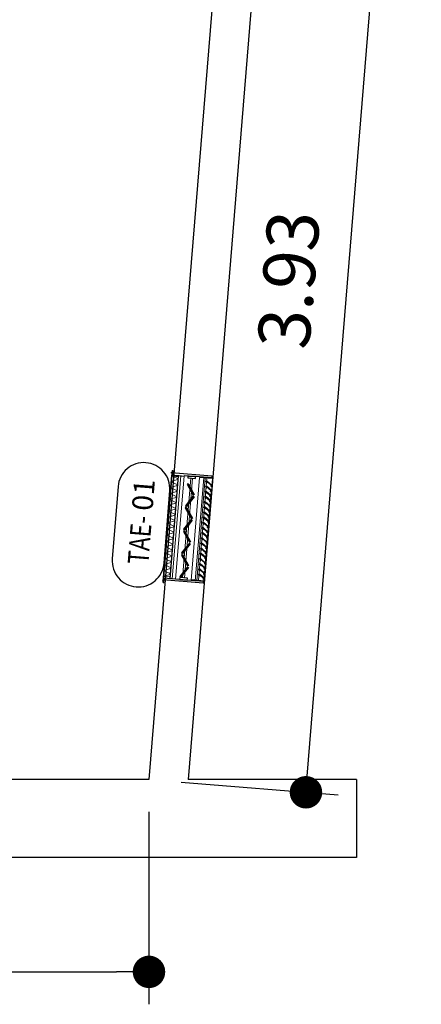
# Model space of a CAD drawing. Units: millimetres. Extents: x 1070 to 1769, y 57 to 397.
# Drawn here: x 1333 to 1334, y 104 to 108 of the extents above; entities that cross this region are included whole.
import ezdxf
from ezdxf.enums import TextEntityAlignment as Align

# ---------------------------------------------------------------- set-up
doc = ezdxf.new("R2010")
doc.units = ezdxf.units.MM
for name, color, linetype in [('AC-DISPOSITIVOS', 5, 'Continuous'), ('AC-HIDRÁULICA', 5, 'Continuous'), ('AC-LEGENDA', 4, 'Continuous'), ('cota', 1, 'Continuous'), ('PAREDE CERTA', 5, 'Continuous')]:
    doc.layers.add(name, color=color, linetype=linetype)
doc.styles.add('Arial', font='ARIAL.TTF')
doc.styles.add('ROMANS', font='romans.shx')
doc.dimstyles.new('ARQ_125', dxfattribs={"dimscale": 0.125, "dimtxt": 1.6, "dimasz": 1, "dimexe": 1, "dimexo": 1, "dimgap": 1, "dimtad": 1, "dimrnd": 0.01, "dimzin": 6, "dimdsep": 46, "dimtxsty": 'Arial', "dimblk": 'DOT', "dimcen": 1, "dimclrd": 20, "dimclre": 20, "dimclrt": 2, "dimaunit": 1, "dimadec": 0, "dimazin": 0, "dimtfac": 1, "dimtix": 1, "dimtmove": 2, "dimatfit": 3, "dimldrblk": 'DOT', "dimfxl": 0.1, "dimtolj": 1, "dimtzin": 0, "dimarcsym": 0})

# ---------------------------------------------------------------- blocks, each defined once
blk = doc.blocks.new('A$C26AD04EB')
for points in [[(-0.153, 0.2064), (-0.1561, 0.2064), (-0.1561, 0.1982), (-0.1056, 0.1982), (-0.1056, 0.2), (-0.153, 0.2)], [(-0.0015, 0.2164), (0.0016, 0.2164), (0.0016, 0.1982), (-0.0456, 0.1982), (-0.0456, 0.2), (-0.0015, 0.2)], [(-0.1545, 0.1725), (-0.1545, 0.1674), (-0.1526, 0.1674), (-0.1526, 0.1715), (-0.1366, 0.1832, -0.079951), (-0.1362, 0.1835), (-0.136, 0.1837), (-0.1356, 0.1837, -0.043905), (-0.1354, 0.1837), (-0.1314, 0.1837), (-0.1314, 0.1856), (-0.1367, 0.1856)], [(-0.1545, 0.1525), (-0.1545, 0.1474), (-0.1526, 0.1474), (-0.1526, 0.1515), (-0.1366, 0.1632, -0.079951), (-0.1362, 0.1635), (-0.136, 0.1637), (-0.1356, 0.1637, -0.043905), (-0.1354, 0.1637), (-0.1314, 0.1637), (-0.1314, 0.1656), (-0.1367, 0.1656)], [(-0.1371, 0.1821, 1), (-0.1339, 0.1821, 0.388738), (-0.1354, 0.1837), (-0.1356, 0.1837, 0.097249), (-0.1362, 0.1835), (-0.1366, 0.1832, 0.196508)], [(-0.1362, 0.1835), (-0.1366, 0.1832, 0.196508), (-0.1371, 0.1821, 1), (-0.1339, 0.1821, 0.388738), (-0.1354, 0.1837), (-0.1356, 0.1837, 0.097249)], [(-0.1362, 0.1635), (-0.1366, 0.1632, 0.196508), (-0.1371, 0.1621, 1), (-0.1339, 0.1621, 0.388738), (-0.1354, 0.1637), (-0.1356, 0.1637, 0.097249)], [(-0.1371, 0.1621, 1), (-0.1339, 0.1621, 0.388738), (-0.1354, 0.1637), (-0.1356, 0.1637, 0.097249), (-0.1362, 0.1635), (-0.1366, 0.1632, 0.196508)], [(-0.1545, 0.1325), (-0.1545, 0.1274), (-0.1526, 0.1274), (-0.1526, 0.1315), (-0.1366, 0.1432, -0.079951), (-0.1362, 0.1435), (-0.136, 0.1437), (-0.1356, 0.1437, -0.043905), (-0.1354, 0.1437), (-0.1314, 0.1437), (-0.1314, 0.1456), (-0.1367, 0.1456)], [(-0.1545, 0.1125), (-0.1545, 0.1074), (-0.1526, 0.1074), (-0.1526, 0.1115), (-0.1366, 0.1232, -0.079951), (-0.1362, 0.1235), (-0.136, 0.1237), (-0.1356, 0.1237, -0.043905), (-0.1354, 0.1237), (-0.1314, 0.1237), (-0.1314, 0.1256), (-0.1367, 0.1256)], [(-0.1362, 0.1435), (-0.1366, 0.1432, 0.196508), (-0.1371, 0.1421, 1), (-0.1339, 0.1421, 0.388738), (-0.1354, 0.1437), (-0.1356, 0.1437, 0.097249)], [(-0.1371, 0.1421, 1), (-0.1339, 0.1421, 0.388738), (-0.1354, 0.1437), (-0.1356, 0.1437, 0.097249), (-0.1362, 0.1435), (-0.1366, 0.1432, 0.196508)], [(-0.1371, 0.1221, 1), (-0.1339, 0.1221, 0.388738), (-0.1354, 0.1237), (-0.1356, 0.1237, 0.097249), (-0.1362, 0.1235), (-0.1366, 0.1232, 0.196508)], [(-0.1362, 0.1235), (-0.1366, 0.1232, 0.196508), (-0.1371, 0.1221, 1), (-0.1339, 0.1221, 0.388738), (-0.1354, 0.1237), (-0.1356, 0.1237, 0.097249)], [(-0.1545, 0.0925), (-0.1545, 0.0874), (-0.1526, 0.0874), (-0.1526, 0.0915), (-0.1366, 0.1032, -0.079951), (-0.1362, 0.1035), (-0.136, 0.1037), (-0.1356, 0.1037, -0.043905), (-0.1354, 0.1037), (-0.1314, 0.1037), (-0.1314, 0.1056), (-0.1367, 0.1056)], [(-0.1545, 0.0725), (-0.1545, 0.0674), (-0.1526, 0.0674), (-0.1526, 0.0715), (-0.1366, 0.0832, -0.079951), (-0.1362, 0.0835), (-0.136, 0.0837), (-0.1356, 0.0837, -0.043905), (-0.1354, 0.0837), (-0.1314, 0.0837), (-0.1314, 0.0856), (-0.1367, 0.0856)], [(-0.1371, 0.1021, 1), (-0.1339, 0.1021, 0.388738), (-0.1354, 0.1037), (-0.1356, 0.1037, 0.097249), (-0.1362, 0.1035), (-0.1366, 0.1032, 0.196508)], [(-0.1362, 0.1035), (-0.1366, 0.1032, 0.196508), (-0.1371, 0.1021, 1), (-0.1339, 0.1021, 0.388738), (-0.1354, 0.1037), (-0.1356, 0.1037, 0.097249)], [(-0.1371, 0.0821, 1), (-0.1339, 0.0821, 0.388738), (-0.1354, 0.0837), (-0.1356, 0.0837, 0.097249), (-0.1362, 0.0835), (-0.1366, 0.0832, 0.196508)], [(-0.1362, 0.0835), (-0.1366, 0.0832, 0.196508), (-0.1371, 0.0821, 1), (-0.1339, 0.0821, 0.388738), (-0.1354, 0.0837), (-0.1356, 0.0837, 0.097249)], [(-0.1545, 0.0525), (-0.1545, 0.0474), (-0.1526, 0.0474), (-0.1526, 0.0515), (-0.1366, 0.0632, -0.079951), (-0.1362, 0.0635), (-0.136, 0.0637), (-0.1356, 0.0637, -0.043905), (-0.1354, 0.0637), (-0.1314, 0.0637), (-0.1314, 0.0656), (-0.1367, 0.0656)], [(-0.1545, 0.0325), (-0.1545, 0.0274), (-0.1526, 0.0274), (-0.1526, 0.0315), (-0.1366, 0.0432, -0.079951), (-0.1362, 0.0435), (-0.136, 0.0437), (-0.1356, 0.0437, -0.043905), (-0.1354, 0.0437), (-0.1314, 0.0437), (-0.1314, 0.0456), (-0.1367, 0.0456)], [(-0.1362, 0.0635), (-0.1366, 0.0632, 0.196508), (-0.1371, 0.0621, 1), (-0.1339, 0.0621, 0.388738), (-0.1354, 0.0637), (-0.1356, 0.0637, 0.097249)], [(-0.1371, 0.0621, 1), (-0.1339, 0.0621, 0.388738), (-0.1354, 0.0637), (-0.1356, 0.0637, 0.097249), (-0.1362, 0.0635), (-0.1366, 0.0632, 0.196508)], [(-0.1362, 0.0435), (-0.1366, 0.0432, 0.196508), (-0.1371, 0.0421, 1), (-0.1339, 0.0421, 0.388738), (-0.1354, 0.0437), (-0.1356, 0.0437, 0.097249)], [(-0.1371, 0.0421, 1), (-0.1339, 0.0421, 0.388738), (-0.1354, 0.0437), (-0.1356, 0.0437, 0.097249), (-0.1362, 0.0435), (-0.1366, 0.0432, 0.196508)], [(-0.1545, 0.0125), (-0.1545, 0.0074), (-0.1526, 0.0074), (-0.1526, 0.0115), (-0.1366, 0.0232, -0.079951), (-0.1362, 0.0235), (-0.136, 0.0237), (-0.1356, 0.0237, -0.043905), (-0.1354, 0.0237), (-0.1314, 0.0237), (-0.1314, 0.0256), (-0.1367, 0.0256)], [(-0.1545, -0.0075), (-0.1545, -0.0126), (-0.1526, -0.0126), (-0.1526, -0.0085), (-0.1366, 0.0032, -0.079951), (-0.1362, 0.0035), (-0.136, 0.0037), (-0.1356, 0.0037, -0.043905), (-0.1354, 0.0037), (-0.1314, 0.0037), (-0.1314, 0.0056), (-0.1367, 0.0056)], [(-0.1371, 0.0221, 1), (-0.1339, 0.0221, 0.388738), (-0.1354, 0.0237), (-0.1356, 0.0237, 0.097249), (-0.1362, 0.0235), (-0.1366, 0.0232, 0.196508)], [(-0.1362, 0.0235), (-0.1366, 0.0232, 0.196508), (-0.1371, 0.0221, 1), (-0.1339, 0.0221, 0.388738), (-0.1354, 0.0237), (-0.1356, 0.0237, 0.097249)], [(-0.1371, 0.0021, 1), (-0.1339, 0.0021, 0.388738), (-0.1354, 0.0037), (-0.1356, 0.0037, 0.097249), (-0.1362, 0.0035), (-0.1366, 0.0032, 0.196508)], [(-0.1362, 0.0035), (-0.1366, 0.0032, 0.196508), (-0.1371, 0.0021, 1), (-0.1339, 0.0021, 0.388738), (-0.1354, 0.0037), (-0.1356, 0.0037, 0.097249)], [(-0.1545, -0.0275), (-0.1545, -0.0326), (-0.1526, -0.0326), (-0.1526, -0.0285), (-0.1366, -0.0168, -0.079951), (-0.1362, -0.0165), (-0.136, -0.0163), (-0.1356, -0.0163, -0.043905), (-0.1354, -0.0163), (-0.1314, -0.0163), (-0.1314, -0.0144), (-0.1367, -0.0144)], [(-0.1545, -0.0475), (-0.1545, -0.0526), (-0.1526, -0.0526), (-0.1526, -0.0485), (-0.1366, -0.0368, -0.079951), (-0.1362, -0.0365), (-0.136, -0.0363), (-0.1356, -0.0363, -0.043905), (-0.1354, -0.0363), (-0.1314, -0.0363), (-0.1314, -0.0344), (-0.1367, -0.0344)], [(-0.1362, -0.0165), (-0.1366, -0.0168, 0.196508), (-0.1371, -0.0179, 1), (-0.1339, -0.0179, 0.388738), (-0.1354, -0.0163), (-0.1356, -0.0163, 0.097249)], [(-0.1371, -0.0179, 1), (-0.1339, -0.0179, 0.388738), (-0.1354, -0.0163), (-0.1356, -0.0163, 0.097249), (-0.1362, -0.0165), (-0.1366, -0.0168, 0.196508)], [(-0.1362, -0.0365), (-0.1366, -0.0368, 0.196508), (-0.1371, -0.0379, 1), (-0.1339, -0.0379, 0.388738), (-0.1354, -0.0363), (-0.1356, -0.0363, 0.097249)], [(-0.1371, -0.0379, 1), (-0.1339, -0.0379, 0.388738), (-0.1354, -0.0363), (-0.1356, -0.0363, 0.097249), (-0.1362, -0.0365), (-0.1366, -0.0368, 0.196508)], [(-0.1545, -0.0675), (-0.1545, -0.0726), (-0.1526, -0.0726), (-0.1526, -0.0685), (-0.1366, -0.0568, -0.079951), (-0.1362, -0.0565), (-0.136, -0.0563), (-0.1356, -0.0563, -0.043905), (-0.1354, -0.0563), (-0.1314, -0.0563), (-0.1314, -0.0544), (-0.1367, -0.0544)], [(-0.1545, -0.0875), (-0.1545, -0.0926), (-0.1526, -0.0926), (-0.1526, -0.0885), (-0.1366, -0.0768, -0.079951), (-0.1362, -0.0765), (-0.136, -0.0763), (-0.1356, -0.0763, -0.043905), (-0.1354, -0.0763), (-0.1314, -0.0763), (-0.1314, -0.0744), (-0.1367, -0.0744)], [(-0.1371, -0.0579, 1), (-0.1339, -0.0579, 0.388738), (-0.1354, -0.0563), (-0.1356, -0.0563, 0.097249), (-0.1362, -0.0565), (-0.1366, -0.0568, 0.196508)], [(-0.1362, -0.0565), (-0.1366, -0.0568, 0.196508), (-0.1371, -0.0579, 1), (-0.1339, -0.0579, 0.388738), (-0.1354, -0.0563), (-0.1356, -0.0563, 0.097249)], [(-0.1545, -0.1075), (-0.1545, -0.1126), (-0.1526, -0.1126), (-0.1526, -0.1085), (-0.1366, -0.0968, -0.079951), (-0.1362, -0.0965), (-0.136, -0.0963), (-0.1356, -0.0963, -0.043905), (-0.1354, -0.0963), (-0.1314, -0.0963), (-0.1314, -0.0944), (-0.1367, -0.0944)], [(-0.1371, -0.0779, 1), (-0.1339, -0.0779, 0.388738), (-0.1354, -0.0763), (-0.1356, -0.0763, 0.097249), (-0.1362, -0.0765), (-0.1366, -0.0768, 0.196508)], [(-0.1362, -0.0765), (-0.1366, -0.0768, 0.196508), (-0.1371, -0.0779, 1), (-0.1339, -0.0779, 0.388738), (-0.1354, -0.0763), (-0.1356, -0.0763, 0.097249)], [(-0.1371, -0.0979, 1), (-0.1339, -0.0979, 0.388738), (-0.1354, -0.0963), (-0.1356, -0.0963, 0.097249), (-0.1362, -0.0965), (-0.1366, -0.0968, 0.196508)], [(-0.1362, -0.0965), (-0.1366, -0.0968, 0.196508), (-0.1371, -0.0979, 1), (-0.1339, -0.0979, 0.388738), (-0.1354, -0.0963), (-0.1356, -0.0963, 0.097249)], [(-0.1545, -0.1275), (-0.1545, -0.1326), (-0.1526, -0.1326), (-0.1526, -0.1285), (-0.1366, -0.1168, -0.079951), (-0.1362, -0.1165), (-0.136, -0.1163), (-0.1356, -0.1163, -0.043905), (-0.1354, -0.1163), (-0.1314, -0.1163), (-0.1314, -0.1144), (-0.1367, -0.1144)], [(-0.1545, -0.1475), (-0.1545, -0.1526), (-0.1526, -0.1526), (-0.1526, -0.1485), (-0.1366, -0.1368, -0.079951), (-0.1362, -0.1365), (-0.136, -0.1363), (-0.1356, -0.1363, -0.043905), (-0.1354, -0.1363), (-0.1314, -0.1363), (-0.1314, -0.1344), (-0.1367, -0.1344)], [(-0.1371, -0.1179, 1), (-0.1339, -0.1179, 0.388738), (-0.1354, -0.1163), (-0.1356, -0.1163, 0.097249), (-0.1362, -0.1165), (-0.1366, -0.1168, 0.196508)], [(-0.1362, -0.1165), (-0.1366, -0.1168, 0.196508), (-0.1371, -0.1179, 1), (-0.1339, -0.1179, 0.388738), (-0.1354, -0.1163), (-0.1356, -0.1163, 0.097249)], [(-0.1371, -0.1379, 1), (-0.1339, -0.1379, 0.388738), (-0.1354, -0.1363), (-0.1356, -0.1363, 0.097249), (-0.1362, -0.1365), (-0.1366, -0.1368, 0.196508)], [(-0.1362, -0.1365), (-0.1366, -0.1368, 0.196508), (-0.1371, -0.1379, 1), (-0.1339, -0.1379, 0.388738), (-0.1354, -0.1363), (-0.1356, -0.1363, 0.097249)], [(-0.1545, -0.1675), (-0.1545, -0.1726), (-0.1526, -0.1726), (-0.1526, -0.1685), (-0.1366, -0.1568, -0.079951), (-0.1362, -0.1565), (-0.136, -0.1563), (-0.1356, -0.1563, -0.043905), (-0.1354, -0.1563), (-0.1314, -0.1563), (-0.1314, -0.1544), (-0.1367, -0.1544)], [(-0.1545, -0.1875), (-0.1545, -0.1926), (-0.1526, -0.1926), (-0.1526, -0.1885), (-0.1366, -0.1768, -0.079951), (-0.1362, -0.1765), (-0.136, -0.1763), (-0.1356, -0.1763, -0.043905), (-0.1354, -0.1763), (-0.1314, -0.1763), (-0.1314, -0.1744), (-0.1367, -0.1744)], [(-0.1371, -0.1579, 1), (-0.1339, -0.1579, 0.388738), (-0.1354, -0.1563), (-0.1356, -0.1563, 0.097249), (-0.1362, -0.1565), (-0.1366, -0.1568, 0.196508)], [(-0.1362, -0.1565), (-0.1366, -0.1568, 0.196508), (-0.1371, -0.1579, 1), (-0.1339, -0.1579, 0.388738), (-0.1354, -0.1563), (-0.1356, -0.1563, 0.097249)], [(-0.1371, -0.1779, 1), (-0.1339, -0.1779, 0.388738), (-0.1354, -0.1763), (-0.1356, -0.1763, 0.097249), (-0.1362, -0.1765), (-0.1366, -0.1768, 0.196508)], [(-0.1362, -0.1765), (-0.1366, -0.1768, 0.196508), (-0.1371, -0.1779, 1), (-0.1339, -0.1779, 0.388738), (-0.1354, -0.1763), (-0.1356, -0.1763, 0.097249)], [(-0.153, -0.2064), (-0.1561, -0.2064), (-0.1561, -0.1982), (-0.1056, -0.1982), (-0.1056, -0.2), (-0.153, -0.2)], [(-0.0015, -0.2164), (0.0016, -0.2164), (0.0016, -0.1982), (-0.0456, -0.1982), (-0.0456, -0.2), (-0.0015, -0.2)]]:
    blk.add_hatch(color=0).paths.add_polyline_path(points)
h = blk.add_hatch(color=0)
h.paths.add_polyline_path([(-0.1356, 0.1837), (-0.1354, 0.1837, 0.043905)])
h.paths.add_polyline_path([(-0.136, 0.1837), (-0.1362, 0.1835, -0.097249), (-0.1356, 0.1837)])
h.paths.add_polyline_path([(-0.1366, 0.1832), (-0.1362, 0.1835, 0.079951)])
h = blk.add_hatch(color=0)
h.paths.add_polyline_path([(-0.1356, 0.1637), (-0.1354, 0.1637, 0.043905)])
h.paths.add_polyline_path([(-0.136, 0.1637), (-0.1362, 0.1635, -0.097249), (-0.1356, 0.1637)])
h.paths.add_polyline_path([(-0.1366, 0.1632), (-0.1362, 0.1635, 0.079951)])
h = blk.add_hatch(color=0)
h.paths.add_polyline_path([(-0.0604, 0.1681), (-0.0642, 0.1706), (-0.076, 0.1531, -0.353886), (-0.0722, 0.1506)])
h.paths.add_polyline_path([(-0.0909, 0.1309), (-0.0871, 0.1284), (-0.0753, 0.1459, -0.353886), (-0.0791, 0.1484)])
h = blk.add_hatch(color=0)
h.paths.add_polyline_path([(-0.076, 0.1531, 0.388544), (-0.0793, 0.1495, 0.074813), (-0.0791, 0.1484)])
h.paths.add_polyline_path([(-0.0791, 0.1484, 0.353886), (-0.0753, 0.1459), (-0.0722, 0.1506, 0.353886), (-0.076, 0.1531)])
h.paths.add_polyline_path([(-0.072, 0.1495, 0.074813), (-0.0722, 0.1506), (-0.0753, 0.1459, 0.388544)])
h = blk.add_hatch(color=0)
h.paths.add_polyline_path([(-0.1356, 0.1437), (-0.1354, 0.1437, 0.043905)])
h.paths.add_polyline_path([(-0.136, 0.1437), (-0.1362, 0.1435, -0.097249), (-0.1356, 0.1437)])
h.paths.add_polyline_path([(-0.1366, 0.1432), (-0.1362, 0.1435, 0.079951)])
h = blk.add_hatch(color=0)
h.paths.add_polyline_path([(-0.1356, 0.1237), (-0.1354, 0.1237, 0.043905)])
h.paths.add_polyline_path([(-0.136, 0.1237), (-0.1362, 0.1235, -0.097249), (-0.1356, 0.1237)])
h.paths.add_polyline_path([(-0.1366, 0.1232), (-0.1362, 0.1235, 0.079951)])
h = blk.add_hatch(color=0)
h.paths.add_polyline_path([(-0.0791, 0.1049, -0.353886), (-0.0753, 0.1075), (-0.0871, 0.125), (-0.0909, 0.1224)])
h.paths.add_polyline_path([(-0.0722, 0.1028, -0.353886), (-0.076, 0.1003), (-0.0642, 0.0828), (-0.0604, 0.0853)])
h = blk.add_hatch(color=0)
h.paths.add_polyline_path([(-0.1356, 0.1037), (-0.1354, 0.1037, 0.043905)])
h.paths.add_polyline_path([(-0.136, 0.1037), (-0.1362, 0.1035, -0.097249), (-0.1356, 0.1037)])
h.paths.add_polyline_path([(-0.1366, 0.1032), (-0.1362, 0.1035, 0.079951)])
h = blk.add_hatch(color=0)
h.paths.add_polyline_path([(-0.1356, 0.0837), (-0.1354, 0.0837, 0.043905)])
h.paths.add_polyline_path([(-0.136, 0.0837), (-0.1362, 0.0835, -0.097249), (-0.1356, 0.0837)])
h.paths.add_polyline_path([(-0.1366, 0.0832), (-0.1362, 0.0835, 0.079951)])
h = blk.add_hatch(color=0)
h.paths.add_polyline_path([(-0.0604, 0.0768), (-0.0642, 0.0793), (-0.076, 0.0618, -0.353886), (-0.0722, 0.0593)])
h.paths.add_polyline_path([(-0.0909, 0.0397), (-0.0871, 0.0371), (-0.0753, 0.0546, -0.353886), (-0.0791, 0.0572)])
h = blk.add_hatch(color=0)
h.paths.add_polyline_path([(-0.0722, 0.1028, 0.074813), (-0.072, 0.1039, 0.388544), (-0.0753, 0.1075)])
h.paths.add_polyline_path([(-0.0753, 0.1075, 0.353886), (-0.0791, 0.1049), (-0.076, 0.1003, 0.353886), (-0.0722, 0.1028)])
h.paths.add_polyline_path([(-0.076, 0.1003), (-0.0791, 0.1049, 0.074813), (-0.0793, 0.1039, 0.388544)], flags=17)
h = blk.add_hatch(color=0)
h.paths.add_polyline_path([(-0.1356, 0.0637), (-0.1354, 0.0637, 0.043905)])
h.paths.add_polyline_path([(-0.136, 0.0637), (-0.1362, 0.0635, -0.097249), (-0.1356, 0.0637)])
h.paths.add_polyline_path([(-0.1366, 0.0632), (-0.1362, 0.0635, 0.079951)])
h = blk.add_hatch(color=0)
h.paths.add_polyline_path([(-0.1356, 0.0437), (-0.1354, 0.0437, 0.043905)])
h.paths.add_polyline_path([(-0.136, 0.0437), (-0.1362, 0.0435, -0.097249), (-0.1356, 0.0437)])
h.paths.add_polyline_path([(-0.1366, 0.0432), (-0.1362, 0.0435, 0.079951)])
h = blk.add_hatch(color=0)
h.paths.add_polyline_path([(-0.076, 0.0618, 0.388544), (-0.0793, 0.0582, 0.074813), (-0.0791, 0.0572)])
h.paths.add_polyline_path([(-0.0791, 0.0572, 0.353886), (-0.0753, 0.0546), (-0.0722, 0.0593, 0.353886), (-0.076, 0.0618)])
h.paths.add_polyline_path([(-0.072, 0.0582, 0.074813), (-0.0722, 0.0593), (-0.0753, 0.0546, 0.388544)])
h = blk.add_hatch(color=0)
h.paths.add_polyline_path([(-0.1356, 0.0237), (-0.1354, 0.0237, 0.043905)])
h.paths.add_polyline_path([(-0.136, 0.0237), (-0.1362, 0.0235, -0.097249), (-0.1356, 0.0237)])
h.paths.add_polyline_path([(-0.1366, 0.0232), (-0.1362, 0.0235, 0.079951)])
h = blk.add_hatch(color=0)
h.paths.add_polyline_path([(-0.1356, 0.0037), (-0.1354, 0.0037, 0.043905)])
h.paths.add_polyline_path([(-0.136, 0.0037), (-0.1362, 0.0035, -0.097249), (-0.1356, 0.0037)])
h.paths.add_polyline_path([(-0.1366, 0.0032), (-0.1362, 0.0035, 0.079951)])
h = blk.add_hatch(color=0)
h.paths.add_polyline_path([(-0.0791, 0.0137, -0.353886), (-0.0753, 0.0162), (-0.0871, 0.0337), (-0.0909, 0.0312)])
h.paths.add_polyline_path([(-0.0722, 0.0115, -0.353886), (-0.076, 0.009), (-0.0642, -0.0085), (-0.0604, -0.006)])
h = blk.add_hatch(color=0)
h.paths.add_polyline_path([(-0.0722, 0.0115, 0.074813), (-0.072, 0.0126, 0.388544), (-0.0753, 0.0162)])
h.paths.add_polyline_path([(-0.0753, 0.0162, 0.353886), (-0.0791, 0.0137), (-0.076, 0.009, 0.353886), (-0.0722, 0.0115)])
h.paths.add_polyline_path([(-0.076, 0.009), (-0.0791, 0.0137, 0.074813), (-0.0793, 0.0126, 0.388544)], flags=17)
h = blk.add_hatch(color=0)
h.paths.add_polyline_path([(-0.1356, -0.0163), (-0.1354, -0.0163, 0.043905)])
h.paths.add_polyline_path([(-0.136, -0.0163), (-0.1362, -0.0165, -0.097249), (-0.1356, -0.0163)])
h.paths.add_polyline_path([(-0.1366, -0.0168), (-0.1362, -0.0165, 0.079951)])
h = blk.add_hatch(color=0)
h.paths.add_polyline_path([(-0.1356, -0.0363), (-0.1354, -0.0363, 0.043905)])
h.paths.add_polyline_path([(-0.136, -0.0363), (-0.1362, -0.0365, -0.097249), (-0.1356, -0.0363)])
h.paths.add_polyline_path([(-0.1366, -0.0368), (-0.1362, -0.0365, 0.079951)])
h = blk.add_hatch(color=0)
h.paths.add_polyline_path([(-0.0604, -0.0145), (-0.0642, -0.0119), (-0.076, -0.0294, -0.353886), (-0.0722, -0.032)])
h.paths.add_polyline_path([(-0.0909, -0.0516), (-0.0871, -0.0542), (-0.0753, -0.0367, -0.353886), (-0.0791, -0.0341)])
h = blk.add_hatch(color=0)
h.paths.add_polyline_path([(-0.076, -0.0294, 0.388544), (-0.0793, -0.033, 0.074813), (-0.0791, -0.0341)])
h.paths.add_polyline_path([(-0.0791, -0.0341, 0.353886), (-0.0753, -0.0367), (-0.0722, -0.032, 0.353886), (-0.076, -0.0294)])
h.paths.add_polyline_path([(-0.072, -0.033, 0.074813), (-0.0722, -0.032), (-0.0753, -0.0367, 0.388544)])
h = blk.add_hatch(color=0)
h.paths.add_polyline_path([(-0.1356, -0.0563), (-0.1354, -0.0563, 0.043905)])
h.paths.add_polyline_path([(-0.136, -0.0563), (-0.1362, -0.0565, -0.097249), (-0.1356, -0.0563)])
h.paths.add_polyline_path([(-0.1366, -0.0568), (-0.1362, -0.0565, 0.079951)])
h = blk.add_hatch(color=0)
h.paths.add_polyline_path([(-0.0791, -0.0776, -0.353886), (-0.0753, -0.0751), (-0.0871, -0.0576), (-0.0909, -0.0601)])
h.paths.add_polyline_path([(-0.0722, -0.0797, -0.353886), (-0.076, -0.0823), (-0.0642, -0.0998), (-0.0604, -0.0972)])
h = blk.add_hatch(color=0)
h.paths.add_polyline_path([(-0.0722, -0.0797, 0.074813), (-0.072, -0.0787, 0.388544), (-0.0753, -0.0751)])
h.paths.add_polyline_path([(-0.0753, -0.0751, 0.353886), (-0.0791, -0.0776), (-0.076, -0.0823, 0.353886), (-0.0722, -0.0797)])
h.paths.add_polyline_path([(-0.076, -0.0823), (-0.0791, -0.0776, 0.074813), (-0.0793, -0.0787, 0.388544)], flags=17)
h = blk.add_hatch(color=0)
h.paths.add_polyline_path([(-0.1356, -0.0763), (-0.1354, -0.0763, 0.043905)])
h.paths.add_polyline_path([(-0.136, -0.0763), (-0.1362, -0.0765, -0.097249), (-0.1356, -0.0763)])
h.paths.add_polyline_path([(-0.1366, -0.0768), (-0.1362, -0.0765, 0.079951)])
h = blk.add_hatch(color=0)
h.paths.add_polyline_path([(-0.1356, -0.0963), (-0.1354, -0.0963, 0.043905)])
h.paths.add_polyline_path([(-0.136, -0.0963), (-0.1362, -0.0965, -0.097249), (-0.1356, -0.0963)])
h.paths.add_polyline_path([(-0.1366, -0.0968), (-0.1362, -0.0965, 0.079951)])
h = blk.add_hatch(color=0)
h.paths.add_polyline_path([(-0.0604, -0.1058), (-0.0642, -0.1032), (-0.076, -0.1207, -0.353886), (-0.0722, -0.1233)])
h.paths.add_polyline_path([(-0.0909, -0.1429), (-0.0871, -0.1454), (-0.0753, -0.1279, -0.353886), (-0.0791, -0.1254)])
h = blk.add_hatch(color=0)
h.paths.add_polyline_path([(-0.1356, -0.1163), (-0.1354, -0.1163, 0.043905)])
h.paths.add_polyline_path([(-0.136, -0.1163), (-0.1362, -0.1165, -0.097249), (-0.1356, -0.1163)])
h.paths.add_polyline_path([(-0.1366, -0.1168), (-0.1362, -0.1165, 0.079951)])
h = blk.add_hatch(color=0)
h.paths.add_polyline_path([(-0.1356, -0.1363), (-0.1354, -0.1363, 0.043905)])
h.paths.add_polyline_path([(-0.136, -0.1363), (-0.1362, -0.1365, -0.097249), (-0.1356, -0.1363)])
h.paths.add_polyline_path([(-0.1366, -0.1368), (-0.1362, -0.1365, 0.079951)])
h = blk.add_hatch(color=0)
h.paths.add_polyline_path([(-0.0791, -0.1689, -0.353886), (-0.0753, -0.1663), (-0.0871, -0.1488), (-0.0909, -0.1514)])
h.paths.add_polyline_path([(-0.0722, -0.171, -0.353886), (-0.076, -0.1736), (-0.0642, -0.1911), (-0.0604, -0.1885)])
h = blk.add_hatch(color=0)
h.paths.add_polyline_path([(-0.076, -0.1207, 0.388544), (-0.0793, -0.1243, 0.074813), (-0.0791, -0.1254)])
h.paths.add_polyline_path([(-0.0791, -0.1254, 0.353886), (-0.0753, -0.1279), (-0.0722, -0.1233, 0.353886), (-0.076, -0.1207)])
h.paths.add_polyline_path([(-0.072, -0.1243, 0.074813), (-0.0722, -0.1233), (-0.0753, -0.1279, 0.388544)])
h = blk.add_hatch(color=0)
h.paths.add_polyline_path([(-0.1356, -0.1563), (-0.1354, -0.1563, 0.043905)])
h.paths.add_polyline_path([(-0.136, -0.1563), (-0.1362, -0.1565, -0.097249), (-0.1356, -0.1563)])
h.paths.add_polyline_path([(-0.1366, -0.1568), (-0.1362, -0.1565, 0.079951)])
h = blk.add_hatch(color=0)
h.paths.add_polyline_path([(-0.1356, -0.1763), (-0.1354, -0.1763, 0.043905)])
h.paths.add_polyline_path([(-0.136, -0.1763), (-0.1362, -0.1765, -0.097249), (-0.1356, -0.1763)])
h.paths.add_polyline_path([(-0.1366, -0.1768), (-0.1362, -0.1765, 0.079951)])
h = blk.add_hatch(color=0)
h.paths.add_polyline_path([(-0.0753, -0.1663, 0.440357), (-0.0793, -0.17, 0.860789), (-0.0722, -0.171)])
h.paths.add_polyline_path([(-0.0753, -0.1663, 0.353886), (-0.0791, -0.1689), (-0.076, -0.1736, 0.353886), (-0.0722, -0.171)])
h.paths.add_polyline_path([(-0.072, -0.17, 0.860789), (-0.0791, -0.1689), (-0.076, -0.1736, 0.440357)], flags=17)
at = {"color": 0}
for p, q in [((-0.1561, 0.2064), (-0.153, 0.2064)), ((-0.1561, 0.1982), (-0.1561, 0.1482)), ((-0.1561, 0.1982), (-0.1056, 0.1982)), ((-0.153, 0.2064), (-0.153, 0.2)), ((-0.153, 0.2), (-0.1056, 0.2)), ((-0.1056, 0.2), (-0.0456, 0.2)), ((-0.1056, 0.2), (-0.0456, 0.2)), ((-0.1056, 0.2), (-0.0456, 0.2)), ((-0.1056, 0.2), (-0.0456, 0.2)), ((-0.1056, 0.2), (-0.0456, 0.2)), ((-0.0905, 0.2), (-0.0608, 0.2)), ((-0.0905, 0.1928), (-0.0905, 0.2)), ((-0.0608, 0.2), (-0.0905, 0.2)), ((-0.0608, 0.2), (-0.0905, 0.2)), ((-0.0608, 0.1928), (-0.0905, 0.1928)), ((-0.0608, 0.2), (-0.0608, 0.1928)), ((0.0016, 0.1982), (-0.0456, 0.1982)), ((-0.0231, 0.2004), (-0.0231, 0.1985)), ((0.002, 0.2091), (-0.0026, 0.2091)), ((-0.0021, 0.2063), (-0.0026, 0.2087)), ((-0.0021, 0.2063), (-0.0026, 0.2087)), ((0.002, 0.2063), (-0.0026, 0.2063)), ((-0.0012, 0.1986), (-0.0023, 0.1982)), ((-0.0015, 0.2066), (-0.0021, 0.2091)), ((-0.0015, 0.2066), (-0.0021, 0.2091)), ((-0.0015, 0.2164), (-0.0015, 0.2)), ((0.0016, 0.2164), (-0.0015, 0.2164)), ((0, -0.1982), (0, 0.1982)), ((0.0016, 0.2164), (0.0016, 0.1982)), ((0.0018, 0.2063), (0.0016, 0.207)), ((0.0016, -0.1982), (0.0016, 0.1982)), ((0.002, 0.2082), (0.0018, 0.2091)), ((0.002, 0.2054), (0.002, 0.2099)), ((0.0024, 0.2099), (0.002, 0.2099)), ((0.0024, 0.2054), (0.002, 0.2054)), ((0.0039, 0.208), (0.0028, 0.2078)), ((0.0028, 0.2078), (0.0028, 0.2075)), ((0.0028, 0.2075), (0.0039, 0.2074)), ((-0.1545, 0.1725), (-0.1367, 0.1856)), ((-0.1545, 0.1674), (-0.1545, 0.1725)), ((-0.1545, 0.1674), (-0.1526, 0.1674)), ((-0.1545, 0.1525), (-0.1367, 0.1656)), ((-0.1545, 0.1474), (-0.1545, 0.1525)), ((-0.1526, 0.1715), (-0.136, 0.1837)), ((-0.1526, 0.1674), (-0.1526, 0.1715)), ((-0.1526, 0.1515), (-0.136, 0.1637)), ((-0.1367, 0.1856), (-0.1314, 0.1856)), ((-0.1367, 0.1656), (-0.1314, 0.1656)), ((-0.136, 0.1837), (-0.1314, 0.1837)), ((-0.136, 0.1637), (-0.1314, 0.1637)), ((-0.1314, 0.1856), (-0.1314, 0.1837)), ((-0.1314, 0.1656), (-0.1314, 0.1637)), ((-0.0642, 0.1706), (-0.0909, 0.1309)), ((-0.0604, 0.1681), (-0.0871, 0.1284)), ((-0.0642, 0.1706), (-0.0604, 0.1681)), ((-0.1561, -0.1982), (-0.1561, 0.1482)), ((-0.1545, 0.1474), (-0.1526, 0.1474)), ((-0.1545, 0.1325), (-0.1367, 0.1456)), ((-0.1545, 0.1274), (-0.1545, 0.1325)), ((-0.1545, 0.1274), (-0.1526, 0.1274)), ((-0.1545, 0.1125), (-0.1367, 0.1256)), ((-0.1526, 0.1474), (-0.1526, 0.1515)), ((-0.1526, 0.1315), (-0.136, 0.1437)), ((-0.1526, 0.1274), (-0.1526, 0.1315)), ((-0.1526, 0.1115), (-0.136, 0.1237)), ((-0.1367, 0.1456), (-0.1314, 0.1456)), ((-0.1367, 0.1256), (-0.1314, 0.1256)), ((-0.136, 0.1437), (-0.1314, 0.1437)), ((-0.136, 0.1237), (-0.1314, 0.1237)), ((-0.1314, 0.1456), (-0.1314, 0.1437)), ((-0.1314, 0.1256), (-0.1314, 0.1237)), ((-0.0909, 0.1309), (-0.0871, 0.1284)), ((-0.0871, 0.125), (-0.0909, 0.1224)), ((-0.0909, 0.1224), (-0.0642, 0.0828)), ((-0.0871, 0.125), (-0.0604, 0.0853)), ((-0.1545, 0.1074), (-0.1545, 0.1125)), ((-0.1545, 0.1074), (-0.1526, 0.1074)), ((-0.1545, 0.0925), (-0.1367, 0.1056)), ((-0.1545, 0.0874), (-0.1545, 0.0925)), ((-0.1545, 0.0874), (-0.1526, 0.0874)), ((-0.1545, 0.0725), (-0.1367, 0.0856)), ((-0.1526, 0.1074), (-0.1526, 0.1115)), ((-0.1526, 0.0915), (-0.136, 0.1037)), ((-0.1526, 0.0874), (-0.1526, 0.0915)), ((-0.1526, 0.0715), (-0.136, 0.0837)), ((-0.1367, 0.1056), (-0.1314, 0.1056)), ((-0.1367, 0.0856), (-0.1314, 0.0856)), ((-0.136, 0.1037), (-0.1314, 0.1037)), ((-0.136, 0.0837), (-0.1314, 0.0837)), ((-0.1314, 0.1056), (-0.1314, 0.1037)), ((-0.1314, 0.0856), (-0.1314, 0.0837)), ((-0.0642, 0.0793), (-0.0909, 0.0397)), ((-0.0604, 0.0768), (-0.0871, 0.0371)), ((-0.0604, 0.0853), (-0.0642, 0.0828)), ((-0.0642, 0.0793), (-0.0604, 0.0768)), ((-0.1545, 0.0674), (-0.1545, 0.0725)), ((-0.1545, 0.0674), (-0.1526, 0.0674)), ((-0.1545, 0.0525), (-0.1367, 0.0656)), ((-0.1545, 0.0474), (-0.1545, 0.0525)), ((-0.1545, 0.0474), (-0.1526, 0.0474)), ((-0.1545, 0.0325), (-0.1367, 0.0456)), ((-0.1526, 0.0674), (-0.1526, 0.0715)), ((-0.1526, 0.0515), (-0.136, 0.0637)), ((-0.1526, 0.0474), (-0.1526, 0.0515)), ((-0.1526, 0.0315), (-0.136, 0.0437)), ((-0.1367, 0.0656), (-0.1314, 0.0656)), ((-0.1367, 0.0456), (-0.1314, 0.0456)), ((-0.136, 0.0637), (-0.1314, 0.0637)), ((-0.136, 0.0437), (-0.1314, 0.0437)), ((-0.1314, 0.0656), (-0.1314, 0.0637)), ((-0.1314, 0.0456), (-0.1314, 0.0437)), ((-0.0909, 0.0397), (-0.0871, 0.0371)), ((-0.1545, 0.0274), (-0.1545, 0.0325)), ((-0.1545, 0.0274), (-0.1526, 0.0274)), ((-0.1545, 0.0125), (-0.1367, 0.0256)), ((-0.1545, 0.0074), (-0.1545, 0.0125)), ((-0.1545, 0.0074), (-0.1526, 0.0074)), ((-0.1545, -0.0075), (-0.1367, 0.0056)), ((-0.1526, 0.0274), (-0.1526, 0.0315)), ((-0.1526, 0.0115), (-0.136, 0.0237)), ((-0.1526, 0.0074), (-0.1526, 0.0115)), ((-0.1526, -0.0085), (-0.136, 0.0037)), ((-0.1367, 0.0256), (-0.1314, 0.0256)), ((-0.1367, 0.0056), (-0.1314, 0.0056)), ((-0.136, 0.0237), (-0.1314, 0.0237)), ((-0.136, 0.0037), (-0.1314, 0.0037)), ((-0.1314, 0.0256), (-0.1314, 0.0237)), ((-0.1314, 0.0056), (-0.1314, 0.0037)), ((-0.0871, 0.0337), (-0.0909, 0.0312)), ((-0.0909, 0.0312), (-0.0642, -0.0085)), ((-0.0871, 0.0337), (-0.0604, -0.006)), ((-0.1545, -0.0126), (-0.1545, -0.0075)), ((-0.1545, -0.0126), (-0.1526, -0.0126)), ((-0.1545, -0.0275), (-0.1367, -0.0144)), ((-0.1545, -0.0326), (-0.1545, -0.0275)), ((-0.1545, -0.0326), (-0.1526, -0.0326)), ((-0.1545, -0.0475), (-0.1367, -0.0344)), ((-0.1526, -0.0126), (-0.1526, -0.0085)), ((-0.1526, -0.0285), (-0.136, -0.0163)), ((-0.1526, -0.0326), (-0.1526, -0.0285)), ((-0.1526, -0.0485), (-0.136, -0.0363)), ((-0.1367, -0.0144), (-0.1314, -0.0144)), ((-0.1367, -0.0344), (-0.1314, -0.0344)), ((-0.136, -0.0163), (-0.1314, -0.0163)), ((-0.136, -0.0363), (-0.1314, -0.0363)), ((-0.1314, -0.0144), (-0.1314, -0.0163)), ((-0.1314, -0.0344), (-0.1314, -0.0363)), ((-0.0642, -0.0119), (-0.0909, -0.0516)), ((-0.0604, -0.0145), (-0.0871, -0.0542)), ((-0.0604, -0.006), (-0.0642, -0.0085)), ((-0.0642, -0.0119), (-0.0604, -0.0145)), ((0, -0.1982), (0, -0.0336)), ((0.0016, -0.1982), (0.0016, -0.0336)), ((-0.1545, -0.0526), (-0.1545, -0.0475)), ((-0.1545, -0.0526), (-0.1526, -0.0526)), ((-0.1545, -0.0675), (-0.1367, -0.0544)), ((-0.1545, -0.0726), (-0.1545, -0.0675)), ((-0.1545, -0.0726), (-0.1526, -0.0726)), ((-0.1545, -0.0875), (-0.1367, -0.0744)), ((-0.1526, -0.0526), (-0.1526, -0.0485)), ((-0.1526, -0.0685), (-0.136, -0.0563)), ((-0.1526, -0.0726), (-0.1526, -0.0685)), ((-0.1367, -0.0544), (-0.1314, -0.0544)), ((-0.1367, -0.0744), (-0.1314, -0.0744)), ((-0.136, -0.0563), (-0.1314, -0.0563)), ((-0.1314, -0.0544), (-0.1314, -0.0563)), ((-0.1314, -0.0744), (-0.1314, -0.0763)), ((-0.0909, -0.0516), (-0.0871, -0.0542)), ((-0.0871, -0.0576), (-0.0909, -0.0601)), ((-0.0909, -0.0601), (-0.0642, -0.0998)), ((-0.0871, -0.0576), (-0.0604, -0.0972)), ((-0.1545, -0.0926), (-0.1545, -0.0875)), ((-0.1545, -0.0926), (-0.1526, -0.0926)), ((-0.1545, -0.1075), (-0.1367, -0.0944)), ((-0.1545, -0.1126), (-0.1545, -0.1075)), ((-0.1545, -0.1126), (-0.1526, -0.1126)), ((-0.1526, -0.0885), (-0.136, -0.0763)), ((-0.1526, -0.0926), (-0.1526, -0.0885)), ((-0.1526, -0.1085), (-0.136, -0.0963)), ((-0.1526, -0.1126), (-0.1526, -0.1085)), ((-0.1367, -0.0944), (-0.1314, -0.0944)), ((-0.136, -0.0763), (-0.1314, -0.0763)), ((-0.136, -0.0963), (-0.1314, -0.0963)), ((-0.1314, -0.0944), (-0.1314, -0.0963)), ((-0.0642, -0.1032), (-0.0909, -0.1429)), ((-0.0604, -0.1058), (-0.0871, -0.1454)), ((-0.0604, -0.0972), (-0.0642, -0.0998)), ((-0.0642, -0.1032), (-0.0604, -0.1058)), ((-0.1545, -0.1275), (-0.1367, -0.1144)), ((-0.1545, -0.1326), (-0.1545, -0.1275)), ((-0.1545, -0.1326), (-0.1526, -0.1326)), ((-0.1545, -0.1475), (-0.1367, -0.1344)), ((-0.1545, -0.1526), (-0.1545, -0.1475)), ((-0.1526, -0.1285), (-0.136, -0.1163)), ((-0.1526, -0.1326), (-0.1526, -0.1285)), ((-0.1526, -0.1485), (-0.136, -0.1363)), ((-0.1526, -0.1526), (-0.1526, -0.1485)), ((-0.1367, -0.1144), (-0.1314, -0.1144)), ((-0.1367, -0.1344), (-0.1314, -0.1344)), ((-0.136, -0.1163), (-0.1314, -0.1163)), ((-0.136, -0.1363), (-0.1314, -0.1363)), ((-0.1314, -0.1144), (-0.1314, -0.1163)), ((-0.1314, -0.1344), (-0.1314, -0.1363)), ((-0.0909, -0.1429), (-0.0871, -0.1454)), ((-0.0871, -0.1488), (-0.0909, -0.1514)), ((-0.0909, -0.1514), (-0.0642, -0.1911)), ((-0.0871, -0.1488), (-0.0604, -0.1885)), ((-0.1545, -0.1526), (-0.1526, -0.1526)), ((-0.1545, -0.1675), (-0.1367, -0.1544)), ((-0.1545, -0.1726), (-0.1545, -0.1675)), ((-0.1545, -0.1726), (-0.1526, -0.1726)), ((-0.1545, -0.1875), (-0.1367, -0.1744)), ((-0.1545, -0.1926), (-0.1545, -0.1875)), ((-0.1526, -0.1685), (-0.136, -0.1563)), ((-0.1526, -0.1726), (-0.1526, -0.1685)), ((-0.1526, -0.1885), (-0.136, -0.1763)), ((-0.1526, -0.1926), (-0.1526, -0.1885)), ((-0.1367, -0.1544), (-0.1314, -0.1544)), ((-0.1367, -0.1744), (-0.1314, -0.1744)), ((-0.136, -0.1563), (-0.1314, -0.1563)), ((-0.136, -0.1763), (-0.1314, -0.1763)), ((-0.1314, -0.1544), (-0.1314, -0.1563)), ((-0.1314, -0.1744), (-0.1314, -0.1763)), ((-0.0604, -0.1885), (-0.0642, -0.1911)), ((-0.1561, -0.2064), (-0.1561, -0.1982)), ((-0.1561, -0.1982), (-0.1056, -0.1982)), ((-0.1561, -0.2064), (-0.153, -0.2064)), ((-0.1545, -0.1926), (-0.1526, -0.1926)), ((-0.153, -0.2064), (-0.153, -0.2)), ((-0.153, -0.2), (-0.1056, -0.2)), ((-0.1056, -0.2), (-0.1056, -0.1982)), ((-0.1056, -0.2), (-0.0456, -0.2)), ((-0.0905, -0.1928), (-0.0608, -0.1928)), ((-0.0905, -0.2), (-0.0905, -0.1928)), ((-0.0608, -0.2), (-0.0905, -0.2)), ((-0.0608, -0.1928), (-0.0608, -0.2)), ((0.0016, -0.1982), (-0.0456, -0.1982)), ((-0.0456, -0.2), (-0.0456, -0.1982)), ((-0.0021, -0.2063), (-0.0026, -0.2087)), ((-0.0021, -0.2063), (-0.0026, -0.2087)), ((0.002, -0.2063), (-0.0026, -0.2063)), ((0.002, -0.2091), (-0.0026, -0.2091)), ((-0.0015, -0.2066), (-0.0021, -0.2091)), ((-0.0015, -0.2066), (-0.0021, -0.2091)), ((-0.0015, -0.2164), (-0.0015, -0.2)), ((0.0016, -0.2164), (-0.0015, -0.2164)), ((0.0016, -0.2164), (0.0016, -0.1982)), ((0.0018, -0.2063), (0.0016, -0.207)), ((0.002, -0.2082), (0.0018, -0.2091)), ((0.002, -0.2054), (0.002, -0.2099)), ((0.0024, -0.2054), (0.002, -0.2054)), ((0.0024, -0.2099), (0.002, -0.2099)), ((0.0028, -0.2075), (0.0039, -0.2074)), ((0.0028, -0.2078), (0.0028, -0.2075)), ((0.0039, -0.208), (0.0028, -0.2078))]:
    blk.add_line(p, q, dxfattribs=at)
at = {"color": 136, "lineweight": 5}
for p, q in [((-0.1338, 0.1982), (-0.1338, -0.1982)), ((-0.1277, 0.1982), (-0.1277, -0.2)), ((-0.1216, 0.1982), (-0.1216, -0.2)), ((-0.1056, 0.1982), (-0.1056, -0.2)), ((-0.0793, 0.1928), (-0.0793, -0.1928)), ((-0.072, 0.1928), (-0.072, -0.1928)), ((-0.0456, -0.2), (-0.0456, 0.1982)), ((-0.0329, 0.1982), (-0.0329, -0.2)), ((-0.0248, 0.1982), (-0.0248, -0.2)), ((-0.0232, -0.1982), (-0.0232, 0.1982)), ((0, 0.1932), (-0.0232, 0.1932)), ((-0.0043, 0.1932), (-0.0219, 0.1866)), ((-0.0219, 0.183), (-0.0011, 0.1751)), ((-0.0011, 0.1715), (-0.0219, 0.1638)), ((-0.0217, 0.16), (-0.0011, 0.1523)), ((-0.0231, 0.1317), (-0.0231, 0.1298)), ((-0.0011, 0.1486), (-0.0219, 0.1408)), ((-0.0012, 0.1257), (-0.0219, 0.1179)), ((-0.0219, 0.1142), (-0.0012, 0.1064)), ((-0.0218, 0.1371), (-0.0012, 0.1294)), ((-0.0231, 0.0859), (-0.0231, 0.084)), ((-0.0012, 0.1028), (-0.0219, 0.095)), ((-0.0012, 0.0799), (-0.0219, 0.0721)), ((-0.0218, 0.0913), (-0.0012, 0.0836)), ((-0.0232, 0.046), (-0.0012, 0.0378)), ((-0.0219, 0.0685), (-0.0012, 0.0606)), ((-0.0012, 0.057), (-0.0219, 0.0493)), ((-0.0232, 0.0173), (-0.0232, 0.0153)), ((-0.0012, 0.0112), (-0.022, 0.0034)), ((-0.0012, 0.0341), (-0.0219, 0.0264)), ((-0.0219, 0.0227), (-0.0012, 0.0149)), ((-0.0232, -0.0085), (-0.0232, -0.0105)), ((-0.0232, -0.0285), (-0.0232, -0.0305)), ((-0.022, -0.0002), (-0.0012, -0.0081)), ((-0.0012, -0.0117), (-0.022, -0.0194)), ((-0.022, -0.0231), (-0.0012, -0.0309)), ((-0.0012, -0.0346), (-0.022, -0.0424)), ((-0.0045, -0.0068), (-0.0012, -0.008)), ((-0.0232, -0.0544), (-0.0232, -0.0563)), ((-0.022, -0.046), (-0.0012, -0.0539)), ((-0.0012, -0.0575), (-0.022, -0.0653)), ((-0.022, -0.0689), (-0.0012, -0.0767)), ((-0.0232, -0.0944), (-0.0232, -0.0963)), ((-0.0012, -0.0804), (-0.022, -0.0882)), ((-0.022, -0.0919), (-0.0012, -0.0997)), ((-0.0012, -0.1034), (-0.022, -0.1111)), ((-0.0232, -0.1144), (-0.0232, -0.1163)), ((-0.0232, -0.1344), (-0.0232, -0.1363)), ((-0.022, -0.1148), (-0.0012, -0.1226)), ((-0.0012, -0.1263), (-0.022, -0.134)), ((-0.022, -0.1377), (-0.0012, -0.1455)), ((-0.0012, -0.1492), (-0.022, -0.157)), ((-0.0232, -0.1544), (-0.0232, -0.1563)), ((-0.0232, -0.1744), (-0.0232, -0.1763)), ((-0.022, -0.1606), (-0.0012, -0.1684)), ((-0.0012, -0.1721), (-0.022, -0.1799)), ((-0.022, -0.1836), (-0.0012, -0.1914)), ((0, -0.1932), (-0.0232, -0.1932)), ((-0.0232, -0.1932), (0, -0.1932))]:
    blk.add_line(p, q, dxfattribs=at)
at = {"color": 0}
for centre, radius in [((-0.1355, 0.1821), 0.00158), ((-0.1355, 0.1621), 0.00158), ((-0.0756, 0.1495), 0.00362), ((-0.0756, 0.1495), 0.00362), ((-0.0756, 0.1495), 0.00362), ((-0.1355, 0.1421), 0.00158), ((-0.1355, 0.1221), 0.00158), ((-0.1355, 0.1021), 0.00158), ((-0.1355, 0.0821), 0.00158), ((-0.0756, 0.1039), 0.00362), ((-0.0756, 0.1039), 0.00362), ((-0.0756, 0.1039), 0.00362), ((-0.1355, 0.0621), 0.00158), ((-0.1355, 0.0421), 0.00158), ((-0.0756, 0.0582), 0.00362), ((-0.0756, 0.0582), 0.00362), ((-0.0756, 0.0582), 0.00362), ((-0.1355, 0.0221), 0.00158), ((-0.1355, 0.0021), 0.00158), ((-0.0756, 0.0126), 0.00362), ((-0.0756, 0.0126), 0.00362), ((-0.0756, 0.0126), 0.00362), ((-0.1355, -0.0179), 0.00158), ((-0.1355, -0.0379), 0.00158), ((-0.0756, -0.033), 0.00362), ((-0.0756, -0.033), 0.00362), ((-0.0756, -0.033), 0.00362), ((-0.1355, -0.0579), 0.00158), ((-0.0756, -0.0787), 0.00362), ((-0.0756, -0.0787), 0.00362), ((-0.0756, -0.0787), 0.00362), ((-0.1355, -0.0779), 0.00158), ((-0.1355, -0.0979), 0.00158), ((-0.1355, -0.1179), 0.00158), ((-0.1355, -0.1379), 0.00158), ((-0.0756, -0.1243), 0.00362), ((-0.0756, -0.1243), 0.00362), ((-0.0756, -0.1243), 0.00362), ((-0.1355, -0.1579), 0.00158), ((-0.1355, -0.1779), 0.00158), ((-0.0756, -0.17), 0.00362), ((-0.0756, -0.17), 0.00362), ((-0.0756, -0.17), 0.00362)]:
    blk.add_circle(centre, radius, dxfattribs=at)
blk.add_arc((-0.002, 0.2046), 0.002, 293.4237, 66.5264, dxfattribs=at)
at = {"color": 136, "lineweight": 5}
for centre, start, end in [((-0.0211, 0.1848), 113.4736, 246.5264), ((-0.0211, 0.1619), 113.4736, 252.3098), ((-0.0019, 0.1733), 293.4736, 67.7804), ((-0.0019, 0.1505), 293.4237, 66.5264), ((-0.0211, 0.139), 113.4736, 246.5264), ((-0.0211, 0.1161), 113.4736, 246.5264), ((-0.002, 0.1275), 293.4237, 66.5264), ((-0.0211, 0.0932), 113.4736, 252.3098), ((-0.002, 0.1046), 293.4736, 67.7804), ((-0.002, 0.0817), 293.4237, 66.5264), ((-0.0212, 0.0703), 113.4736, 246.5264), ((-0.0212, 0.0474), 113.4736, 246.5264), ((-0.002, 0.0588), 293.4736, 67.7804), ((-0.0212, 0.0245), 113.4736, 246.5264), ((-0.0212, 0.0016), 113.4736, 246.5264), ((-0.002, 0.036), 293.4237, 66.5264), ((-0.002, 0.0131), 293.4237, 66.5264), ((-0.0212, -0.0213), 113.4736, 246.5264), ((-0.002, -0.0099), 293.4736, 67.7804), ((-0.002, -0.0327), 293.4237, 66.5264), ((-0.0212, -0.0442), 113.4736, 246.5264), ((-0.0212, -0.0671), 113.4736, 246.5264), ((-0.002, -0.0557), 293.4736, 67.7804), ((-0.0212, -0.09), 113.4736, 246.5264), ((-0.0212, -0.113), 113.4736, 246.5264), ((-0.002, -0.0786), 293.4237, 66.5264), ((-0.002, -0.1016), 293.4736, 67.7804), ((-0.0212, -0.1359), 113.4736, 246.5264), ((-0.002, -0.1244), 293.4237, 66.5264), ((-0.002, -0.1474), 293.4736, 67.7804), ((-0.0212, -0.1588), 113.4736, 246.5264), ((-0.0212, -0.1817), 113.4736, 246.5264), ((-0.002, -0.1703), 293.4237, 66.5264), ((-0.002, -0.1932), 1.2982, 67.7804)]:
    blk.add_arc(centre, 0.002, start, end, dxfattribs=at)
at = {"color": 0}
for start_param, end_param in [(1.702916, 3.141593), (0, 1.437203)]:
    blk.add_ellipse((0.0024, 0.2077), major_axis=(0, -0.00225), ratio=0.634603, start_param=start_param, end_param=end_param, dxfattribs=at)
at = {"color": 0, "extrusion": (0, 0, -1)}
for start_param, end_param in [(0, 1.437203), (1.702916, 3.141593)]:
    blk.add_ellipse((0.0024, -0.2077), major_axis=(0, 0.00225), ratio=0.634603, start_param=start_param, end_param=end_param, dxfattribs=at)
blk = doc.blocks.new('TAE-XX')
at = {"layer": 'AC-LEGENDA', "color": 1}
blk.add_lwpolyline([(-0.14, 0), (0.14, 0, 0.414214), (0.24, 0.1), (0.24, 0.1, 0.414214), (0.14, 0.2), (-0.14, 0.2, 0.414214), (-0.24, 0.1), (-0.24, 0.1, 0.414214)], format="xyb", close=True, dxfattribs=at)
at = {"layer": 'AC-LEGENDA', "color": 0, "style": 'ROMANS', "width": 0.8}
blk.add_text('TAE-', height=0.08, dxfattribs=at).set_placement((0.035, 0.06), align=Align.RIGHT)
at = {"layer": 'AC-LEGENDA', "color": 0, "style": 'ROMANS'}
blk.add_attdef('00', (0.055, 0.06), '', height=0.08, dxfattribs=at)
blk = doc.blocks.new('_DOT')
at = {"color": 0, "linetype": 'ByBlock'}
blk.add_line((-0.5, 0), (-1, 0), dxfattribs=at)
at = {"color": 0, "linetype": 'ByBlock', "const_width": 0.5}
blk.add_lwpolyline([(-0.25, 0, 1), (0.25, 0, 1)], format="xyb", close=True, dxfattribs=at)
blk = doc.blocks.new('*D96')
at = {"layer": 'cota', "color": 20, "lineweight": -2}
for p, q in [((1330.9377, 104.5727), (1330.9377, 103.8314)), ((1333.1595, 104.5727), (1333.1595, 103.8314)), ((1331.0627, 103.9564), (1333.0345, 103.9564))]:
    blk.add_line(p, q, dxfattribs=at)
at = {"layer": 'cota', "color": 20, "lineweight": -2, "xscale": 0.125, "yscale": 0.125, "zscale": 0.125, "rotation": 180}
blk.add_blockref('_DOT', (1330.9377, 103.9564), dxfattribs=at)
at = {"layer": 'cota', "color": 20, "lineweight": -2, "xscale": 0.125, "yscale": 0.125, "zscale": 0.125}
blk.add_blockref('_DOT', (1333.1595, 103.9564), dxfattribs=at)
at = {"layer": 'cota', "color": 2, "insert": (1332.0486, 104.1818), "char_height": 0.2, "attachment_point": 5, "style": 'Arial'}
blk.add_mtext('\\A1;2.22', dxfattribs=at)
blk = doc.blocks.new('*D105')
at = {"layer": 'cota', "color": 20, "lineweight": -2}
for p, q in [((1333.6039, 108.6007), (1334.2089, 108.5512)), ((1333.7746, 104.7728), (1334.0741, 108.4368)), ((1333.2841, 104.6875), (1333.889, 104.6381))]:
    blk.add_line(p, q, dxfattribs=at)
at = {"layer": 'cota', "color": 20, "lineweight": -2, "xscale": 0.125, "yscale": 0.125, "zscale": 0.125}
for p, rotation in [((1334.0843, 108.5614), 85.32721188035177), ((1333.7644, 104.6483), 265.3272118803517)]:
    blk.add_blockref('_DOT', p, dxfattribs=dict(at, rotation=rotation))
at = {"layer": 'cota', "color": 2, "insert": (1333.6979, 106.6233), "char_height": 0.2, "attachment_point": 5, "rotation": 85.3272, "style": 'Arial'}
blk.add_mtext('\\A1;3.93', dxfattribs=at)

msp = doc.modelspace()

# ---------------------------------------------------------------- linework, layer by layer
at = {"layer": 'AC-HIDRÁULICA'}
for p, q in [((1333.4021, 105.8657), (1333.2459, 105.8795)), ((1333.4021, 105.8657), (1333.2459, 105.8795)), ((1333.4021, 105.8657), (1333.2459, 105.8795)), ((1333.3685, 105.4543), (1333.2126, 105.4673)), ((1333.3685, 105.4543), (1333.2126, 105.4673)), ((1333.3685, 105.4543), (1333.2126, 105.4673))]:
    msp.add_line(p, q, dxfattribs=at)
at = {"layer": 'PAREDE CERTA'}
for points in [[(1333.6737, 110.9887), (1333.1595, 104.6977)], [(1333.8085, 110.8089), (1333.31, 104.6977)], [(1333.1595, 104.6977), (1318.1682, 104.6977)], [(1333.9595, 104.6977), (1333.31, 104.6977)], [(1333.9595, 104.6977), (1333.9595, 104.3977)], [(1333.1595, 104.3977), (1318.1682, 104.3977)], [(1333.9595, 104.3977), (1333.1595, 104.3977)]]:
    msp.add_lwpolyline(points, dxfattribs=at)

# ---------------------------------------------------------------- block references
at = {"layer": 'AC-DISPOSITIVOS', "xscale": -1, "rotation": 355.3362154168614}
msp.add_blockref('A$C26AD04EB', (1333.2329, 105.6725), dxfattribs=at)
msp.add_blockref('A$C26AD04EB', (1333.2329, 105.6725), dxfattribs=at)
msp.add_blockref('A$C26AD04EB', (1333.2329, 105.6725), dxfattribs=at)
at = {"layer": 'AC-LEGENDA', "color": 4, "rotation": 85.50591118423146}
msp.add_blockref('TAE-XX', (1333.2286, 105.6711), dxfattribs=at).add_auto_attribs({'00': '01'})
msp.add_blockref('TAE-XX', (1333.2286, 105.6711), dxfattribs=at).add_auto_attribs({'00': '01'})
msp.add_blockref('TAE-XX', (1333.2286, 105.6711), dxfattribs=at).add_auto_attribs({'00': '01'})

# ---------------------------------------------------------------- dimensions: what is measured, and where the dimension line sits
at = {"layer": 'cota'}
dim = msp.add_aligned_dim(p1=(1333.1595, 104.6977), p2=(1333.4793, 108.6109), distance=-0.607, dimstyle='ARQ_125', dxfattribs=at)
dim.commit()
dim.dimension.update_dxf_attribs({"geometry": '*D105', "text_midpoint": (1333.6979, 106.6233)})
dim = msp.add_linear_dim(base=(1333.1595, 103.9564), p1=(1330.9377, 104.6977), p2=(1333.1595, 104.6977), dimstyle='ARQ_125', dxfattribs=at)
dim.commit()
dim.dimension.update_dxf_attribs({"geometry": '*D96', "text_midpoint": (1332.0486, 104.1818)})

doc.saveas('drawing.dxf')
